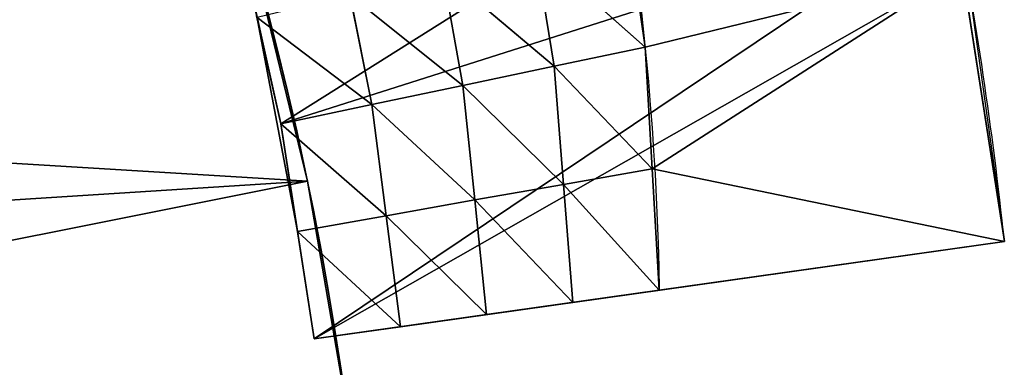
# Model space of a CAD drawing. Extents: x 34 to 239, y 17 to 147.
# Drawn here: x 215 to 233, y 88 to 95 of the extents above; entities that cross this region are included whole.
import ezdxf

# ---------------------------------------------------------------- set-up
doc = ezdxf.new("R2010")
doc.units = 0
doc.header["$MEASUREMENT"] = 0
doc.layers.get('0').update_dxf_attribs({"linetype": 'CONTINUOUS'})
doc.layers.add('QUEUE-STANDARD-PIECES-DXF_', color=7, linetype='CONTINUOUS')

# ---------------------------------------------------------------- blocks, each defined once
blk = doc.blocks.new('GROUP_8')
at = {"color": 105}
for p, q in [((52.586, 14), (57.412, 12.157)), ((52.586, 14), (57.412, 12.157)), ((52.586, 14), (57.412, 12.157)), ((52.586, 14, 30), (57.412, 12.157, 30)), ((52.586, 14, 30), (57.412, 12.157, 30)), ((52.586, 0), (57.412, 12.157)), ((52.586, 0), (57.412, 12.157)), ((54.999, 6.079, 30), (57.412, 12.157, 30)), ((54.999, 6.079, 30), (57.412, 12.157, 30)), ((57.412, 12.157), (57.412, 12.157, 30)), ((57.412, 12.157), (57.412, 12.157, 30)), ((48.286, 7.228, 26.875), (50.904, 8.109, 30)), ((48.286, 7.228, 26.875), (50.904, 8.109, 30)), ((50.904, 8.109, 30), (50.368, 6.448, 26.875)), ((50.904, 8.109, 30), (50.368, 6.448, 26.875)), ((48.286, 7.228, 26.875), (50.368, 6.448, 26.875)), ((48.286, 7.228, 26.875), (50.368, 6.448, 26.875)), ((50.368, 6.448, 26.875), (52.952, 7.094, 30)), ((50.368, 6.448, 26.875), (52.952, 7.094, 30)), ((52.952, 7.094, 30), (52.382, 5.503, 26.875)), ((52.952, 7.094, 30), (52.382, 5.503, 26.875)), ((47.794, 5.507, 23.75), (50.368, 6.448, 26.875)), ((47.794, 5.507, 23.75), (50.368, 6.448, 26.875)), ((50.368, 6.448, 26.875), (49.834, 4.786, 23.75)), ((50.368, 6.448, 26.875), (49.834, 4.786, 23.75)), ((52.382, 5.503, 26.875), (50.368, 6.448, 26.875)), ((52.382, 5.503, 26.875), (50.368, 6.448, 26.875)), ((54.999, 6.079, 30), (52.382, 5.503, 26.875)), ((54.999, 6.079, 30), (52.382, 5.503, 26.875)), ((54.999, 6.079, 30), (54.396, 4.559, 26.875)), ((54.999, 6.079, 30), (54.396, 4.559, 26.875)), ((49.834, 4.786, 23.75), (47.794, 5.507, 23.75)), ((49.834, 4.786, 23.75), (47.794, 5.507, 23.75)), ((49.834, 4.786, 23.75), (52.382, 5.503, 26.875)), ((49.834, 4.786, 23.75), (52.382, 5.503, 26.875)), ((52.382, 5.503, 26.875), (51.813, 3.912, 23.75)), ((52.382, 5.503, 26.875), (51.813, 3.912, 23.75)), ((52.382, 5.503, 26.875), (54.396, 4.559, 26.875)), ((52.382, 5.503, 26.875), (54.396, 4.559, 26.875)), ((47.304, 3.785, 20.625), (49.834, 4.786, 23.75)), ((47.304, 3.785, 20.625), (49.834, 4.786, 23.75)), ((49.834, 4.786, 23.75), (49.301, 3.123, 20.625)), ((49.834, 4.786, 23.75), (49.301, 3.123, 20.625)), ((51.813, 3.912, 23.75), (49.834, 4.786, 23.75)), ((51.813, 3.912, 23.75), (49.834, 4.786, 23.75)), ((54.396, 4.559, 26.875), (51.813, 3.912, 23.75)), ((54.396, 4.559, 26.875), (51.813, 3.912, 23.75)), ((54.396, 4.559, 26.875), (53.792, 3.039, 23.75)), ((54.396, 4.559, 26.875), (53.792, 3.039, 23.75)), ((51.813, 3.912, 23.75), (49.301, 3.123, 20.625)), ((51.813, 3.912, 23.75), (49.301, 3.123, 20.625)), ((51.813, 3.912, 23.75), (51.245, 2.321, 20.625)), ((51.813, 3.912, 23.75), (51.245, 2.321, 20.625)), ((51.813, 3.912, 23.75), (53.792, 3.039, 23.75)), ((51.813, 3.912, 23.75), (53.792, 3.039, 23.75)), ((47.304, 3.785, 20.625), (49.301, 3.123, 20.625)), ((47.304, 3.785, 20.625), (49.301, 3.123, 20.625)), ((46.816, 2.062, 17.5), (49.301, 3.123, 20.625)), ((46.816, 2.062, 17.5), (49.301, 3.123, 20.625)), ((49.301, 3.123, 20.625), (48.769, 1.46, 17.5)), ((49.301, 3.123, 20.625), (48.769, 1.46, 17.5)), ((49.301, 3.123, 20.625), (51.245, 2.321, 20.625)), ((49.301, 3.123, 20.625), (51.245, 2.321, 20.625)), ((53.792, 3.039, 23.75), (51.245, 2.321, 20.625)), ((53.792, 3.039, 23.75), (51.245, 2.321, 20.625)), ((53.792, 3.039, 23.75), (53.189, 1.52, 20.625)), ((53.792, 3.039, 23.75), (53.189, 1.52, 20.625)), ((44.864, 2.664), (48.769, 1.46)), ((44.864, 2.664), (48.769, 1.46)), ((44.864, 2.664), (48.769, 1.46)), ((48.769, 1.46, 17.5), (51.245, 2.321, 20.625)), ((48.769, 1.46, 17.5), (51.245, 2.321, 20.625)), ((51.245, 2.321, 20.625), (50.678, 0.73, 17.5)), ((51.245, 2.321, 20.625), (50.678, 0.73, 17.5)), ((51.245, 2.321, 20.625), (53.189, 1.52, 20.625)), ((51.245, 2.321, 20.625), (53.189, 1.52, 20.625)), ((46.816, 2.062, 17.5), (48.769, 1.46, 17.5)), ((46.816, 2.062, 17.5), (48.769, 1.46, 17.5)), ((46.889, 2.037, 17.5), (46.816, 2.062, 17.5)), ((46.816, 2.062, 17.5), (48.769, 1.46, 17.5)), ((50.64, 0.743, 17.5), (46.889, 2.037, 17.5)), ((50.678, 0.73, 17.5), (53.189, 1.52, 20.625)), ((50.678, 0.73, 17.5), (53.189, 1.52, 20.625)), ((53.189, 1.52, 20.625), (52.586, 0, 17.5)), ((53.189, 1.52, 20.625), (52.586, 0, 17.5)), ((48.769, 1.46), (52.586, 0)), ((48.769, 1.46), (52.586, 0)), ((48.769, 1.46, 17.5), (50.678, 0.73, 17.5)), ((48.769, 1.46, 17.5), (48.769, 1.46)), ((48.769, 1.46), (52.586, 0)), ((48.769, 1.46, 17.5), (48.769, 1.46)), ((48.769, 1.46, 17.5), (50.678, 0.73, 17.5)), ((48.769, 1.46, 17.5), (50.678, 0.73, 17.5)), ((50.678, 0.73, 17.5), (50.64, 0.743, 17.5)), ((50.678, 0.73, 17.5), (52.586, 0, 17.5)), ((50.678, 0.73, 17.5), (52.586, 0, 17.5)), ((52.586, 0), (52.586, 0, 17.5)), ((52.586, 0), (52.586, 0, 17.5)), ((52.586, 0), (52.586, 0, 17.5))]:
    blk.add_line(p, q, dxfattribs=at)
at = {"color": 105, "extrusion": (0, 0, -1)}
blk.add_arc((-28.706, -41.8, -30), 54.623, 61.2261, 118.7739, dxfattribs=at)
blk.add_arc((-28.706, -41.8, -30), 54.623, 61.2261, 118.7739, dxfattribs=at)
blk.add_arc((-28.706, -41.8, -30), 54.623, 61.2261, 118.7739, dxfattribs=at)
blk.add_arc((-28.706, -41.8, -30), 54.623, 61.2261, 118.7739, dxfattribs=at)
blk.add_arc((-28.706, -41.8, -30), 54.623, 61.2261, 118.7739, dxfattribs=at)
blk.add_arc((-28.706, -41.8, -30), 54.623, 61.2261, 118.7739, dxfattribs=at)
blk.add_arc((-28.706, -41.8, -30), 54.623, 61.2261, 118.7739, dxfattribs=at)
blk.add_arc((-28.706, -41.8, -30), 54.623, 61.2261, 118.7739, dxfattribs=at)
blk.add_arc((-28.706, -41.8, -30), 54.623, 61.2261, 118.7739, dxfattribs=at)
blk.add_arc((-28.706, -41.8, -30), 54.623, 61.2261, 118.7739, dxfattribs=at)
blk.add_arc((-28.706, -41.8, -30), 54.623, 61.2261, 118.7739, dxfattribs=at)
blk.add_arc((-28.706, -41.8, -30), 54.623, 61.2261, 118.7739, dxfattribs=at)
blk.add_arc((-28.706, -41.8, -30), 54.623, 61.2261, 118.7739, dxfattribs=at)
blk.add_arc((-28.706, -41.8, -30), 54.623, 61.2261, 118.7739, dxfattribs=at)
blk.add_arc((-28.706, -41.8, -30), 54.623, 61.2261, 118.7739, dxfattribs=at)
blk.add_arc((-28.706, -41.8, -30), 54.623, 61.2261, 118.7739, dxfattribs=at)
blk.add_arc((-28.706, -41.8, -30), 54.623, 61.2261, 118.7739, dxfattribs=at)
blk.add_arc((-28.706, -41.8, -30), 54.623, 61.2261, 118.7739, dxfattribs=at)
blk.add_arc((-28.706, -41.8, -30), 54.623, 61.2261, 118.7739, dxfattribs=at)
blk.add_arc((-28.706, -41.8, -30), 54.623, 61.2261, 118.7739, dxfattribs=at)
blk.add_arc((-28.706, -41.8, -30), 54.623, 61.2261, 118.7739, dxfattribs=at)
blk.add_arc((-28.706, -41.8, -30), 54.623, 61.2261, 118.7739, dxfattribs=at)
blk.add_arc((-28.706, -41.8, -30), 54.623, 61.2261, 118.7739, dxfattribs=at)
blk.add_arc((-28.706, -41.8, -30), 54.623, 61.2261, 118.7739, dxfattribs=at)
blk.add_arc((-28.706, -41.8, -30), 54.623, 61.2261, 118.7739, dxfattribs=at)
at = {"color": 105}
blk.add_arc((28.706, -53.108), 71.3, 66.25857, 71.32273, dxfattribs=at)
blk.add_arc((28.706, -53.108), 71.3, 66.25857, 71.32273, dxfattribs=at)
at = {"layer": 'QUEUE-STANDARD-PIECES-DXF_', "color": 105}
for p, q in [((46.889, 2.037, 17.5), (46.791, 2.067, 17.5)), ((48.76, 1.461, 17.5), (46.889, 2.037, 17.5)), ((48.76, 1.461, 17.5), (46.889, 2.037, 17.5)), ((48.76, 1.461, 17.5), (46.889, 2.037, 17.5)), ((48.76, 1.461), (48.76, 1.461, 17.5)), ((48.76, 1.461), (48.76, 1.461, 17.5)), ((50.64, 0.743, 17.5), (48.76, 1.461, 17.5)), ((50.64, 0.743, 17.5), (48.76, 1.461, 17.5)), ((50.64, 0.743, 17.5), (48.76, 1.461, 17.5)), ((52.586, 0, 17.5), (50.64, 0.743, 17.5))]:
    blk.add_line(p, q, dxfattribs=at)
at = {"color": 105}
mesh = blk.add_polyface(dxfattribs=at)
corners = [(2.413, 6.079, 30), (4.826, 14, 30), (0, 12.157, 30), (4.46, 7.094, 30), (6.508, 8.109, 30), (8.652, 15.461, 30), (8.633, 8.95, 30), (10.758, 9.79, 30), (12.562, 16.665, 30), (12.946, 10.45, 30), (16.539, 17.606, 30), (15.134, 11.11, 30), (17.369, 11.585, 30), (20.566, 18.281, 30), (19.605, 12.06, 30), (21.872, 12.346, 30), (24.628, 18.688, 30), (24.139, 12.632, 30), (26.423, 12.728, 30), (28.706, 18.823, 30), (28.706, 12.823, 30), (32.784, 18.688, 30), (30.989, 12.728, 30), (33.273, 12.632, 30), (36.846, 18.281, 30), (35.54, 12.346, 30), (37.807, 12.06, 30), (40.873, 17.606, 30), (40.043, 11.585, 30), (42.278, 11.11, 30), (44.85, 16.665, 30), (44.466, 10.45, 30), (46.654, 9.79, 30), (48.76, 15.461, 30), (48.779, 8.95, 30), (52.586, 14, 30), (50.904, 8.109, 30), (52.952, 7.094, 30), (57.412, 12.157, 30), (54.999, 6.079, 30)]
mesh.append_faces([[corners[k] for k in face] for face in [(0, 1, 2), (38, 37, 39)]], dxfattribs={"vtx0": -1, "color": 105})
mesh.append_faces([[corners[k] for k in face] for face in [(1, 4, 5), (5, 7, 8), (8, 9, 10), (10, 12, 13), (13, 15, 16), (16, 18, 19), (19, 20, 21), (21, 23, 24), (24, 26, 27), (27, 29, 30), (30, 32, 33), (33, 34, 35), (35, 37, 38)]], dxfattribs={"vtx0": -1, "vtx1": -1, "color": 105})
mesh.append_faces([[corners[k] for k in face] for face in [(1, 0, 3), (1, 3, 4), (5, 4, 6), (5, 6, 7), (8, 7, 9), (10, 9, 11), (10, 11, 12), (13, 12, 14), (13, 14, 15), (16, 15, 17), (16, 17, 18), (19, 18, 20), (21, 20, 22), (21, 22, 23), (24, 23, 25), (24, 25, 26), (27, 26, 28), (27, 28, 29), (30, 29, 31), (30, 31, 32), (33, 32, 34), (35, 34, 36), (35, 36, 37)]], dxfattribs={"vtx0": -1, "vtx2": -1, "color": 105})
mesh = blk.add_polyface(dxfattribs=at)
corners = [(4.826, 14), (4.826, 0), (0, 12.157), (8.643, 1.46), (5.884, 14.404), (9.259, 15.488), (12.548, 2.664), (14.039, 16.667), (14.536, 3.135), (18.889, 17.512), (16.525, 3.605), (20.555, 4.281), (23.786, 18.021), (20.566, 4.281), (24.622, 4.687), (28.706, 18.191), (24.628, 4.688), (28.706, 4.823), (32.784, 4.688), (33.626, 18.021), (32.79, 4.687), (36.846, 4.281), (38.523, 17.512), (36.857, 4.281), (40.887, 3.605), (43.373, 16.667), (44.864, 2.664), (48.153, 15.488), (48.769, 1.46), (51.528, 14.404), (52.586, 0), (52.586, 14), (57.412, 12.157)]
mesh.append_faces([[corners[k] for k in face] for face in [(0, 1, 2), (30, 31, 32)]], dxfattribs={"vtx0": -1, "color": 105})
mesh.append_faces([[corners[k] for k in face] for face in [(1, 0, 3), (3, 5, 6), (6, 7, 8), (8, 9, 10), (10, 9, 11), (11, 12, 13), (13, 12, 14), (14, 15, 16), (16, 15, 17), (17, 15, 18), (18, 19, 20), (20, 19, 21), (21, 22, 23), (23, 22, 24), (24, 25, 26), (26, 27, 28), (28, 29, 30)]], dxfattribs={"vtx0": -1, "vtx1": -1, "color": 105})
mesh.append_faces([[corners[k] for k in face] for face in [(3, 0, 4), (3, 4, 5), (6, 5, 7), (8, 7, 9), (11, 9, 12), (14, 12, 15), (18, 15, 19), (21, 19, 22), (24, 22, 25), (26, 25, 27), (28, 27, 29), (30, 29, 31)]], dxfattribs={"vtx0": -1, "vtx2": -1, "color": 105})
mesh = blk.add_polyface(dxfattribs=at)
corners = [(48.76, 15.461), (52.586, 14), (51.528, 14.404), (48.76, 15.461, 30), (57.412, 12.157), (57.412, 12.157, 30), (52.586, 14, 30)]
mesh.append_faces([[corners[k] for k in face] for face in [(0, 1, 2), (5, 3, 6)]], dxfattribs={"vtx0": -1, "color": 105})
mesh.append_faces([[corners[k] for k in face] for face in [(1, 3, 4), (4, 3, 5)]], dxfattribs={"vtx0": -1, "vtx1": -1, "color": 105})
mesh.append_faces([[corners[k] for k in face] for face in [(1, 0, 3)]], dxfattribs={"vtx0": -1, "vtx2": -1, "color": 105})
mesh = blk.add_polyface(dxfattribs=at)
corners = [(52.84, 13.983), (52.586, 14), (51.528, 14.404), (57.412, 12.157)]
mesh.append_faces([[corners[k] for k in face] for face in [(0, 1, 2), (1, 0, 3)]], dxfattribs={"vtx0": -1, "color": 105})
mesh = blk.add_polyface(dxfattribs=at)
corners = [(57.412, 12.157), (52.586, 0, 17.5), (52.586, 0), (53.189, 1.52, 20.625), (53.792, 3.039, 23.75), (54.396, 4.559, 26.875), (54.999, 6.079, 30), (57.412, 12.157, 30)]
mesh.append_faces([[corners[k] for k in face] for face in [(0, 1, 2), (6, 0, 7)]], dxfattribs={"vtx0": -1, "color": 105})
mesh.append_faces([[corners[k] for k in face] for face in [(1, 0, 3), (3, 0, 4), (4, 0, 5), (5, 0, 6)]], dxfattribs={"vtx0": -1, "vtx1": -1, "color": 105})
mesh = blk.add_polyface(dxfattribs=at)
corners = [(48.779, 8.95, 30), (48.286, 7.228, 26.875), (50.904, 8.109, 30)]
mesh.append_faces([[corners[k] for k in face] for face in [(0, 1, 2)]], dxfattribs={"color": 105})
mesh = blk.add_polyface(dxfattribs=at)
corners = [(50.904, 8.109, 30), (48.286, 7.228, 26.875), (50.368, 6.448, 26.875)]
mesh.append_faces([[corners[k] for k in face] for face in [(0, 1, 2)]], dxfattribs={"color": 105})
mesh = blk.add_polyface(dxfattribs=at)
corners = [(50.904, 8.109, 30), (50.368, 6.448, 26.875), (52.952, 7.094, 30)]
mesh.append_faces([[corners[k] for k in face] for face in [(0, 1, 2)]], dxfattribs={"color": 105})
mesh = blk.add_polyface(dxfattribs=at)
corners = [(50.368, 6.448, 26.875), (48.286, 7.228, 26.875), (47.794, 5.507, 23.75)]
mesh.append_faces([[corners[k] for k in face] for face in [(0, 1, 2)]], dxfattribs={"color": 105})
mesh = blk.add_polyface(dxfattribs=at)
corners = [(52.952, 7.094, 30), (50.368, 6.448, 26.875), (52.382, 5.503, 26.875)]
mesh.append_faces([[corners[k] for k in face] for face in [(0, 1, 2)]], dxfattribs={"color": 105})
mesh = blk.add_polyface(dxfattribs=at)
corners = [(52.952, 7.094, 30), (52.382, 5.503, 26.875), (54.999, 6.079, 30)]
mesh.append_faces([[corners[k] for k in face] for face in [(0, 1, 2)]], dxfattribs={"color": 105})
mesh = blk.add_polyface(dxfattribs=at)
corners = [(50.368, 6.448, 26.875), (47.794, 5.507, 23.75), (49.834, 4.786, 23.75)]
mesh.append_faces([[corners[k] for k in face] for face in [(0, 1, 2)]], dxfattribs={"color": 105})
mesh = blk.add_polyface(dxfattribs=at)
corners = [(52.382, 5.503, 26.875), (50.368, 6.448, 26.875), (49.834, 4.786, 23.75)]
mesh.append_faces([[corners[k] for k in face] for face in [(0, 1, 2)]], dxfattribs={"color": 105})
mesh = blk.add_polyface(dxfattribs=at)
corners = [(54.999, 6.079, 30), (52.382, 5.503, 26.875), (54.396, 4.559, 26.875)]
mesh.append_faces([[corners[k] for k in face] for face in [(0, 1, 2)]], dxfattribs={"color": 105})
mesh = blk.add_polyface(dxfattribs=at)
corners = [(49.834, 4.786, 23.75), (47.794, 5.507, 23.75), (47.304, 3.785, 20.625)]
mesh.append_faces([[corners[k] for k in face] for face in [(0, 1, 2)]], dxfattribs={"color": 105})
mesh = blk.add_polyface(dxfattribs=at)
corners = [(52.382, 5.503, 26.875), (49.834, 4.786, 23.75), (51.813, 3.912, 23.75)]
mesh.append_faces([[corners[k] for k in face] for face in [(0, 1, 2)]], dxfattribs={"color": 105})
mesh = blk.add_polyface(dxfattribs=at)
corners = [(54.396, 4.559, 26.875), (52.382, 5.503, 26.875), (51.813, 3.912, 23.75)]
mesh.append_faces([[corners[k] for k in face] for face in [(0, 1, 2)]], dxfattribs={"color": 105})
mesh = blk.add_polyface(dxfattribs=at)
corners = [(49.834, 4.786, 23.75), (47.304, 3.785, 20.625), (49.301, 3.123, 20.625)]
mesh.append_faces([[corners[k] for k in face] for face in [(0, 1, 2)]], dxfattribs={"color": 105})
mesh = blk.add_polyface(dxfattribs=at)
corners = [(51.813, 3.912, 23.75), (49.834, 4.786, 23.75), (49.301, 3.123, 20.625)]
mesh.append_faces([[corners[k] for k in face] for face in [(0, 1, 2)]], dxfattribs={"color": 105})
mesh = blk.add_polyface(dxfattribs=at)
corners = [(54.396, 4.559, 26.875), (51.813, 3.912, 23.75), (53.792, 3.039, 23.75)]
mesh.append_faces([[corners[k] for k in face] for face in [(0, 1, 2)]], dxfattribs={"color": 105})
mesh = blk.add_polyface(dxfattribs=at)
corners = [(36.857, 4.281), (40.873, 3.606), (36.846, 4.281), (40.887, 3.605), (44.85, 2.665), (44.864, 2.664), (48.76, 1.461), (48.769, 1.46), (52.586, 0)]
mesh.append_faces([[corners[k] for k in face] for face in [(0, 1, 2), (6, 7, 8)]], dxfattribs={"vtx0": -1, "color": 105})
mesh.append_faces([[corners[k] for k in face] for face in [(1, 3, 4), (4, 5, 6)]], dxfattribs={"vtx0": -1, "vtx1": -1, "color": 105})
mesh.append_faces([[corners[k] for k in face] for face in [(1, 0, 3), (4, 3, 5), (6, 5, 7)]], dxfattribs={"vtx0": -1, "vtx2": -1, "color": 105})
mesh = blk.add_polyface(dxfattribs=at)
corners = [(51.813, 3.912, 23.75), (49.301, 3.123, 20.625), (51.245, 2.321, 20.625)]
mesh.append_faces([[corners[k] for k in face] for face in [(0, 1, 2)]], dxfattribs={"color": 105})
mesh = blk.add_polyface(dxfattribs=at)
corners = [(53.792, 3.039, 23.75), (51.813, 3.912, 23.75), (51.245, 2.321, 20.625)]
mesh.append_faces([[corners[k] for k in face] for face in [(0, 1, 2)]], dxfattribs={"color": 105})
mesh = blk.add_polyface(dxfattribs=at)
corners = [(49.301, 3.123, 20.625), (47.304, 3.785, 20.625), (46.816, 2.062, 17.5)]
mesh.append_faces([[corners[k] for k in face] for face in [(0, 1, 2)]], dxfattribs={"color": 105})
mesh = blk.add_polyface(dxfattribs=at)
corners = [(49.301, 3.123, 20.625), (46.816, 2.062, 17.5), (48.769, 1.46, 17.5)]
mesh.append_faces([[corners[k] for k in face] for face in [(0, 1, 2)]], dxfattribs={"color": 105})
mesh = blk.add_polyface(dxfattribs=at)
corners = [(51.245, 2.321, 20.625), (49.301, 3.123, 20.625), (48.769, 1.46, 17.5)]
mesh.append_faces([[corners[k] for k in face] for face in [(0, 1, 2)]], dxfattribs={"color": 105})
mesh = blk.add_polyface(dxfattribs=at)
corners = [(53.792, 3.039, 23.75), (51.245, 2.321, 20.625), (53.189, 1.52, 20.625)]
mesh.append_faces([[corners[k] for k in face] for face in [(0, 1, 2)]], dxfattribs={"color": 105})
mesh = blk.add_polyface(dxfattribs=at)
corners = [(44.85, 2.665, 17.5), (48.76, 1.461), (44.85, 2.665), (46.741, 2.082, 17.5), (46.889, 2.037, 17.5), (48.76, 1.461, 17.5), (46.779, 2.071, 17.5), (46.791, 2.067, 17.5)]
mesh.append_faces([[corners[k] for k in face] for face in [(0, 1, 2), (1, 4, 5), (4, 6, 7)]], dxfattribs={"vtx0": -1, "color": 105})
mesh.append_faces([[corners[k] for k in face] for face in [(4, 1, 3)]], dxfattribs={"vtx0": -1, "vtx1": -1, "vtx2": -1, "color": 105})
mesh.append_faces([[corners[k] for k in face] for face in [(1, 0, 3), (4, 3, 6)]], dxfattribs={"vtx0": -1, "vtx2": -1, "color": 105})
mesh = blk.add_polyface(dxfattribs=at)
corners = [(48.769, 1.46, 17.5), (44.864, 2.664), (48.769, 1.46), (44.864, 2.664, 17.5), (46.816, 2.062, 17.5)]
mesh.append_faces([[corners[k] for k in face] for face in [(0, 1, 2), (3, 0, 4)]], dxfattribs={"vtx0": -1, "color": 105})
mesh.append_faces([[corners[k] for k in face] for face in [(1, 0, 3)]], dxfattribs={"vtx0": -1, "vtx1": -1, "color": 105})
mesh = blk.add_polyface(dxfattribs=at)
corners = [(51.245, 2.321, 20.625), (48.769, 1.46, 17.5), (50.678, 0.73, 17.5)]
mesh.append_faces([[corners[k] for k in face] for face in [(0, 1, 2)]], dxfattribs={"color": 105})
mesh = blk.add_polyface(dxfattribs=at)
corners = [(53.189, 1.52, 20.625), (51.245, 2.321, 20.625), (50.678, 0.73, 17.5)]
mesh.append_faces([[corners[k] for k in face] for face in [(0, 1, 2)]], dxfattribs={"color": 105})
mesh = blk.add_polyface(dxfattribs=at)
corners = [(46.889, 2.037, 17.5), (48.769, 1.46, 17.5), (46.816, 2.062, 17.5), (48.76, 1.461, 17.5), (50.64, 0.743, 17.5), (50.678, 0.73, 17.5)]
mesh.append_faces([[corners[k] for k in face] for face in [(0, 1, 2), (1, 4, 5)]], dxfattribs={"vtx0": -1, "color": 105})
mesh.append_faces([[corners[k] for k in face] for face in [(1, 0, 3), (1, 3, 4)]], dxfattribs={"vtx0": -1, "vtx2": -1, "color": 105})
mesh = blk.add_polyface(dxfattribs=at)
corners = [(50.64, 0.743, 17.5), (48.76, 1.461, 17.5), (46.889, 2.037, 17.5)]
mesh.append_faces([[corners[k] for k in face] for face in [(0, 1, 2)]], dxfattribs={"color": 105})
mesh = blk.add_polyface(dxfattribs=at)
corners = [(53.189, 1.52, 20.625), (50.678, 0.73, 17.5), (52.586, 0, 17.5)]
mesh.append_faces([[corners[k] for k in face] for face in [(0, 1, 2)]], dxfattribs={"color": 105})
mesh = blk.add_polyface(dxfattribs=at)
corners = [(48.76, 1.461, 17.5), (52.586, 0), (48.76, 1.461), (50.64, 0.743, 17.5), (52.586, 0, 17.5)]
mesh.append_faces([[corners[k] for k in face] for face in [(0, 1, 2), (1, 3, 4)]], dxfattribs={"vtx0": -1, "color": 105})
mesh.append_faces([[corners[k] for k in face] for face in [(1, 0, 3)]], dxfattribs={"vtx0": -1, "vtx2": -1, "color": 105})
mesh = blk.add_polyface(dxfattribs=at)
corners = [(52.586, 0), (48.769, 1.46, 17.5), (48.769, 1.46), (52.586, 0, 17.5), (50.678, 0.73, 17.5)]
mesh.append_faces([[corners[k] for k in face] for face in [(0, 1, 2), (1, 3, 4)]], dxfattribs={"vtx0": -1, "color": 105})
mesh.append_faces([[corners[k] for k in face] for face in [(1, 0, 3)]], dxfattribs={"vtx0": -1, "vtx2": -1, "color": 105})
blk = doc.blocks.new('GROUP_1')
at = {"layer": 'QUEUE-STANDARD-PIECES-DXF_', "color": 7}
blk.add_arc((9.0113, -14.7552), 23.8648, 67.81488, 112.18512, dxfattribs=at)
blk = doc.blocks.new('GROUP_11')
at = {"color": 134}
blk.add_line((15.729, 72.623), (15.729, 72.623, 17.5), dxfattribs=at)
blk.add_line((15.729, 72.623), (15.729, 72.623, 17.5), dxfattribs=at)
at = {"color": 134, "extrusion": (0, 0, -1)}
for centre in [(-23.88, 11.637), (-23.88, 11.637, -17.5), (-23.88, 11.637), (-23.88, 11.637, -17.5), (-23.88, 11.637), (-23.88, 11.637, -17.5), (-23.88, 11.637), (-23.88, 11.637, -17.5), (-23.88, 11.637), (-23.88, 11.637, -17.5), (-23.88, 11.637), (-23.88, 11.637, -17.5), (-23.88, 11.637, -17.5), (-23.88, 11.637), (-23.88, 11.637, -17.5), (-23.88, 11.637), (-23.88, 11.637, -17.5), (-23.88, 11.637), (-23.88, 11.637), (-23.88, 11.637, -17.5), (-23.88, 11.637), (-23.88, 11.637, -17.5), (-23.88, 11.637), (-23.88, 11.637, -17.5), (-23.88, 11.637), (-23.88, 11.637, -17.5), (-23.88, 11.637), (-23.88, 11.637, -17.5)]:
    blk.add_arc(centre, 61.528, 67.16248, 112.83752, dxfattribs=at)
at = {"color": 0, "xscale": 2.649999999999997, "yscale": 2.729999999999998}
blk.add_blockref('GROUP_1', (0, 48.296), dxfattribs=at)
at = {"color": 134}
mesh = blk.add_polyface(dxfattribs=at)
corners = [(7.588, 49.225, 17.5), (3.817, 69.802, 17.5), (0, 68.342, 17.5), (7.722, 71.005, 17.5), (10.191, 50.227, 17.5), (9.711, 71.476, 17.5), (11.699, 71.947, 17.5), (12.855, 51.053, 17.5), (15.729, 72.623, 17.5), (15.568, 51.699, 17.5), (18.318, 52.162, 17.5), (19.796, 73.029, 17.5), (21.093, 52.441, 17.5), (23.88, 73.165, 17.5), (23.88, 52.535, 17.5), (26.667, 52.441, 17.5), (27.964, 73.029, 17.5), (29.442, 52.162, 17.5), (32.031, 72.623, 17.5), (32.192, 51.699, 17.5), (36.061, 71.947, 17.5), (34.905, 51.053, 17.5), (37.569, 50.227, 17.5), (40.038, 71.005, 17.5), (40.172, 49.225, 17.5), (43.943, 69.802, 17.5), (47.76, 68.342, 17.5)]
mesh.append_faces([[corners[k] for k in face] for face in [(0, 1, 2), (25, 24, 26)]], dxfattribs={"vtx0": -1, "color": 134})
mesh.append_faces([[corners[k] for k in face] for face in [(1, 0, 3), (3, 4, 5), (5, 4, 6), (6, 7, 8), (8, 10, 11), (11, 12, 13), (13, 15, 16), (16, 17, 18), (18, 19, 20), (20, 22, 23), (23, 24, 25)]], dxfattribs={"vtx0": -1, "vtx1": -1, "color": 134})
mesh.append_faces([[corners[k] for k in face] for face in [(3, 0, 4), (6, 4, 7), (8, 7, 9), (8, 9, 10), (11, 10, 12), (13, 12, 14), (13, 14, 15), (16, 15, 17), (18, 17, 19), (20, 19, 21), (20, 21, 22), (23, 22, 24)]], dxfattribs={"vtx0": -1, "vtx2": -1, "color": 134})
mesh = blk.add_polyface(dxfattribs=at)
corners = [(3.817, 69.802), (7.588, 49.225), (0, 68.342), (7.722, 71.005), (10.191, 50.227), (9.711, 71.476), (11.699, 71.947), (12.855, 51.053), (15.729, 72.623), (15.568, 51.699), (18.318, 52.162), (19.796, 73.029), (21.093, 52.441), (23.88, 73.165), (23.88, 52.535), (26.667, 52.441), (27.964, 73.029), (29.442, 52.162), (32.031, 72.623), (32.192, 51.699), (36.061, 71.947), (34.905, 51.053), (37.569, 50.227), (40.038, 71.005), (40.172, 49.225), (43.943, 69.802), (47.76, 68.342)]
mesh.append_faces([[corners[k] for k in face] for face in [(0, 1, 2), (24, 25, 26)]], dxfattribs={"vtx0": -1, "color": 134})
mesh.append_faces([[corners[k] for k in face] for face in [(1, 3, 4), (4, 6, 7), (7, 8, 9), (9, 8, 10), (10, 11, 12), (12, 13, 14), (14, 13, 15), (15, 16, 17), (17, 18, 19), (19, 20, 21), (21, 20, 22), (22, 23, 24)]], dxfattribs={"vtx0": -1, "vtx1": -1, "color": 134})
mesh.append_faces([[corners[k] for k in face] for face in [(1, 0, 3), (4, 3, 5), (4, 5, 6), (7, 6, 8), (10, 8, 11), (12, 11, 13), (15, 13, 16), (17, 16, 18), (19, 18, 20), (22, 20, 23), (24, 23, 25)]], dxfattribs={"vtx0": -1, "vtx2": -1, "color": 134})
mesh = blk.add_polyface(dxfattribs=at)
corners = [(15.729, 72.623, 17.5), (19.796, 73.029), (15.729, 72.623), (19.796, 73.029, 17.5)]
mesh.append_faces([[corners[k] for k in face] for face in [(0, 1, 2), (1, 0, 3)]], dxfattribs={"vtx0": -1, "color": 134})
mesh = blk.add_polyface(dxfattribs=at)
corners = [(11.699, 71.947, 17.5), (15.729, 72.623), (11.699, 71.947), (15.729, 72.623, 17.5)]
mesh.append_faces([[corners[k] for k in face] for face in [(0, 1, 2), (1, 0, 3)]], dxfattribs={"vtx0": -1, "color": 134})
blk = doc.blocks.new('GROUP_15')
at = {"color": 72, "rotation": 299.6999999999999}
blk.add_blockref('GROUP_8', (160.4, 79.12), dxfattribs=at)
at = {"color": 0, "rotation": 274.1}
blk.add_blockref('GROUP_11', (112.77, 46.901), dxfattribs=at)

msp = doc.modelspace()

# ---------------------------------------------------------------- block references
at = {"color": 0}
msp.add_blockref('GROUP_15', (33.787, 55.141), dxfattribs=at)

doc.saveas('drawing.dxf')
